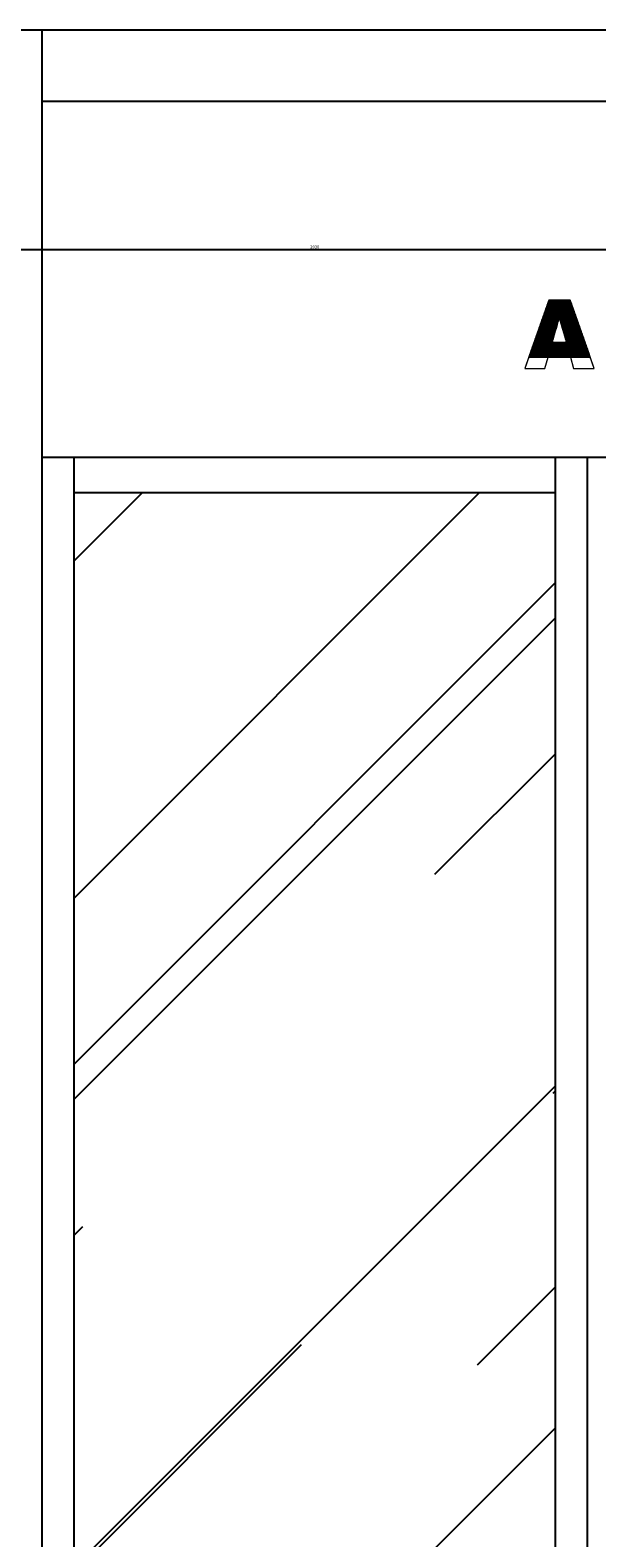
# Model space of a CAD drawing. Units: millimetres. Extents: x -26026 to 65133, y -30857 to 36098.
# Drawn here: x 10112 to 10590, y 3337 to 4609 of the extents above; entities that cross this region are included whole.
import ezdxf

# ---------------------------------------------------------------- set-up
doc = ezdxf.new("R2010")
doc.units = ezdxf.units.MM
doc.layers.add('ABAVA - Шлюзы', color=7, linetype='Continuous')
doc.styles.get("Standard").update_dxf_attribs({"font": 'ARIAL.TTF'})
doc.dimstyles.new('ISO-25', dxfattribs={"dimtxt": 2.5, "dimasz": 2.5, "dimexe": 1.25, "dimexo": 0.625, "dimtad": 1, "dimtxsty": 'Standard', "dimcen": 2.5, "dimadec": 0, "dimazin": 0, "dimtfac": 1, "dimtmove": 0, "dimatfit": 3, "dimfxl": 1, "dimarcsym": 0})

# ---------------------------------------------------------------- blocks, each defined once
blk = doc.blocks.new('*D116')
at = {"layer": 'ABAVA - Шлюзы', "color": 0, "lineweight": -2}
for p, q in [((9337.3, 4608.2), (9337.3, 4422.6)), ((11367.3, 4608.2), (11367.3, 4422.6)), ((9339.8, 4423.8), (11364.8, 4423.8))]:
    blk.add_line(p, q, dxfattribs=at)
at = {"layer": 'ABAVA - Шлюзы', "color": 1, "lineweight": -2}
for p, q in [((61998.1, -29140.8), (61998.1, -28888.2)), ((62028.1, -28888.2), (62558.1, -28888.2)), ((62588.1, -29140.8), (62588.1, -28888.2))]:
    blk.add_line(p, q, dxfattribs=at)
at = {"layer": 'ABAVA - Шлюзы', "color": 0}
for points in [[(9339.8, 4424.2), (9339.8, 4423.4), (9337.3, 4423.8)], [(11364.8, 4424.2), (11364.8, 4423.4), (11367.3, 4423.8)]]:
    blk.add_solid(points, dxfattribs=at)
at = {"layer": 'ABAVA - Шлюзы', "color": 1}
for points in [[(62028.1, -28883.2), (62028.1, -28893.2), (61998.1, -28888.2)], [(62558.1, -28883.2), (62558.1, -28893.2), (62588.1, -28888.2)]]:
    blk.add_solid(points, dxfattribs=at)
at = {"layer": 'ABAVA - Шлюзы', "color": 0, "insert": (10352.3, 4425.7), "char_height": 2.5, "attachment_point": 5}
blk.add_mtext('2030', dxfattribs=at)
at = {"layer": 'ABAVA - Шлюзы', "color": 1, "insert": (62293.1, -28852.7), "char_height": 50, "attachment_point": 5}
blk.add_mtext('590', dxfattribs=at)
blk = doc.blocks.new('*D117')
at = {"layer": 'ABAVA - Шлюзы', "color": 0, "lineweight": -2}
for p, q in [((9337.9, 4608.8), (9554.9, 4608.8)), ((9553.6, 4606.3), (9553.6, 2261.3)), ((9337.9, 2258.8), (9554.9, 2258.8))]:
    blk.add_line(p, q, dxfattribs=at)
at = {"layer": 'ABAVA - Шлюзы', "color": 1, "lineweight": -2}
for p, q in [((61048.1, -29140.8), (61048.1, -28888.2)), ((61918.1, -28888.2), (61078.1, -28888.2)), ((61948.1, -29140.8), (61948.1, -28888.2))]:
    blk.add_line(p, q, dxfattribs=at)
at = {"layer": 'ABAVA - Шлюзы', "color": 0}
for points in [[(9553.2, 4606.3), (9554.1, 4606.3), (9553.6, 4608.8)], [(9553.2, 2261.3), (9554.1, 2261.3), (9553.6, 2258.8)]]:
    blk.add_solid(points, dxfattribs=at)
at = {"layer": 'ABAVA - Шлюзы', "color": 1}
for points in [[(61078.1, -28883.2), (61078.1, -28893.2), (61048.1, -28888.2)], [(61918.1, -28883.2), (61918.1, -28893.2), (61948.1, -28888.2)]]:
    blk.add_solid(points, dxfattribs=at)
at = {"layer": 'ABAVA - Шлюзы', "color": 0, "insert": (9551.7, 3433.8), "char_height": 2.5, "attachment_point": 5, "rotation": 90}
blk.add_mtext('2350', dxfattribs=at)
at = {"layer": 'ABAVA - Шлюзы', "color": 1, "insert": (61364.9, -28852.7), "char_height": 50, "attachment_point": 5}
blk.add_mtext('900', dxfattribs=at)

msp = doc.modelspace()

# ---------------------------------------------------------------- hatches: boundary and pattern name
at = {"layer": 'ABAVA - Шлюзы'}
h = msp.add_hatch(dxfattribs=at)
h.set_pattern_fill('AR-RROOF', color=5, scale=300, angle=45, style=0)
h.set_pattern_definition([(45, (-34697.2, 31439.56), (254.5584, 678.8225), [4500, -600, 1500, -300]), (45, (-34521.13, 31827.76), (-494.2676, 70.0036), [900, -99, 1800, -225]), (45, (-34771.44, 31725.94), (960.9581, 1245.21504), [2400, -420, 1200, -300])])
h.paths.add_polyline_path([(10555.252, 4218.782), (10149.252, 4218.782), (10149.252, 2328.782), (10555.252, 2328.782)])

# ---------------------------------------------------------------- linework, layer by layer
for p, q in [((10122.252, 2258.782), (10122.252, 4608.782)), ((10122.252, 4548.782), (11322.252, 4548.782)), ((10122.252, 4248.782), (11322.252, 4248.782)), ((10149.252, 2298.782), (10149.252, 4248.782)), ((10555.252, 2298.782), (10555.252, 4248.782)), ((10582.252, 2258.782), (10582.252, 4248.782)), ((10149.252, 4218.782), (10555.252, 4218.782))]:
    msp.add_line(p, q, dxfattribs=at)
msp.add_lwpolyline([(9337.252, 2258.782), (11367.252, 2258.782), (11367.252, 4608.782), (9337.252, 4608.782)], close=True, dxfattribs=at)
at = {"layer": 'ABAVA - Шлюзы', "color": 253, "lineweight": 0}
for points, knots in [([(10567.943, 4333.053), (10567.943, 4333.053), (10549.023, 4333.053), (10549.023, 4333.053), (10549.023, 4333.053), (10549.023, 4333.053), (10546.421, 4323.551), (10546.421, 4323.551), (10546.421, 4323.551), (10546.421, 4323.551), (10529.453, 4323.551), (10529.453, 4323.551), (10529.453, 4323.551), (10529.453, 4323.551), (10549.649, 4381.11), (10549.649, 4381.11), (10549.649, 4381.11), (10549.649, 4381.11), (10567.756, 4381.11), (10567.756, 4381.11), (10567.756, 4381.11), (10567.756, 4381.11), (10587.964, 4323.551), (10587.964, 4323.551), (10587.964, 4323.551), (10587.964, 4323.551), (10570.584, 4323.551), (10570.584, 4323.551), (10570.584, 4323.551), (10570.584, 4323.551), (10567.943, 4333.053), (10567.943, 4333.053)], [0, 0, 0, 0, 0.125, 0.125, 0.125, 0.125, 0.25, 0.25, 0.25, 0.25, 0.375, 0.375, 0.375, 0.375, 0.5, 0.5, 0.5, 0.5, 0.625, 0.625, 0.625, 0.625, 0.75, 0.75, 0.75, 0.75, 0.875, 0.875, 0.875, 0.875, 1, 1, 1, 1]), ([(10564.464, 4345.502), (10564.464, 4345.502), (10558.521, 4366.194), (10558.521, 4366.194), (10558.521, 4366.194), (10558.521, 4366.194), (10552.615, 4345.502), (10552.615, 4345.502), (10552.615, 4345.502), (10552.615, 4345.502), (10564.464, 4345.502), (10564.464, 4345.502)], [0, 0, 0, 0, 0.33333333, 0.33333333, 0.33333333, 0.33333333, 0.66666667, 0.66666667, 0.66666667, 0.66666667, 1, 1, 1, 1])]:
    msp.add_open_spline(points, degree=3, knots=knots, dxfattribs=at)
at = {"layer": 'ABAVA - Шлюзы', "color": 41, "lineweight": 0}
for points, knots in [([(10570.851, 4372.295), (10570.851, 4372.295), (10546.556, 4372.295), (10546.556, 4372.295), (10546.556, 4372.295), (10546.556, 4372.295), (10547.302, 4374.422), (10547.302, 4374.422), (10547.302, 4374.422), (10547.302, 4374.422), (10570.104, 4374.422), (10570.104, 4374.422), (10570.104, 4374.422), (10570.104, 4374.422), (10570.851, 4372.295), (10570.851, 4372.295)], [0, 0, 0, 0, 0.25, 0.25, 0.25, 0.25, 0.5, 0.5, 0.5, 0.5, 0.75, 0.75, 0.75, 0.75, 1, 1, 1, 1]), ([(10556.621, 4359.536), (10556.621, 4359.536), (10542.079, 4359.536), (10542.079, 4359.536), (10542.079, 4359.536), (10542.079, 4359.536), (10542.825, 4361.662), (10542.825, 4361.662), (10542.825, 4361.662), (10542.825, 4361.662), (10557.227, 4361.662), (10557.227, 4361.662), (10557.227, 4361.662), (10557.227, 4361.662), (10556.621, 4359.536), (10556.621, 4359.536)], [0, 0, 0, 0, 0.25, 0.25, 0.25, 0.25, 0.5, 0.5, 0.5, 0.5, 0.75, 0.75, 0.75, 0.75, 1, 1, 1, 1]), ([(10556.924, 4360.599), (10556.924, 4360.599), (10542.452, 4360.599), (10542.452, 4360.599), (10542.452, 4360.599), (10542.452, 4360.599), (10543.199, 4362.726), (10543.199, 4362.726), (10543.199, 4362.726), (10543.199, 4362.726), (10557.531, 4362.726), (10557.531, 4362.726), (10557.531, 4362.726), (10557.531, 4362.726), (10556.924, 4360.599), (10556.924, 4360.599)], [0, 0, 0, 0, 0.25, 0.25, 0.25, 0.25, 0.5, 0.5, 0.5, 0.5, 0.75, 0.75, 0.75, 0.75, 1, 1, 1, 1]), ([(10557.227, 4361.662), (10557.227, 4361.662), (10542.825, 4361.662), (10542.825, 4361.662), (10542.825, 4361.662), (10542.825, 4361.662), (10543.571, 4363.789), (10543.571, 4363.789), (10543.571, 4363.789), (10543.571, 4363.789), (10557.835, 4363.789), (10557.835, 4363.789), (10557.835, 4363.789), (10557.835, 4363.789), (10557.227, 4361.662), (10557.227, 4361.662)], [0, 0, 0, 0, 0.25, 0.25, 0.25, 0.25, 0.5, 0.5, 0.5, 0.5, 0.75, 0.75, 0.75, 0.75, 1, 1, 1, 1]), ([(10557.531, 4362.726), (10557.531, 4362.726), (10543.199, 4362.726), (10543.199, 4362.726), (10543.199, 4362.726), (10543.199, 4362.726), (10543.944, 4364.852), (10543.944, 4364.852), (10543.944, 4364.852), (10543.944, 4364.852), (10558.138, 4364.852), (10558.138, 4364.852), (10558.138, 4364.852), (10558.138, 4364.852), (10557.531, 4362.726), (10557.531, 4362.726)], [0, 0, 0, 0, 0.25, 0.25, 0.25, 0.25, 0.5, 0.5, 0.5, 0.5, 0.75, 0.75, 0.75, 0.75, 1, 1, 1, 1]), ([(10557.835, 4363.789), (10557.835, 4363.789), (10543.571, 4363.789), (10543.571, 4363.789), (10543.571, 4363.789), (10543.571, 4363.789), (10544.318, 4365.916), (10544.318, 4365.916), (10544.318, 4365.916), (10544.318, 4365.916), (10558.442, 4365.916), (10558.442, 4365.916), (10558.442, 4365.916), (10558.442, 4365.916), (10557.835, 4363.789), (10557.835, 4363.789)], [0, 0, 0, 0, 0.25, 0.25, 0.25, 0.25, 0.5, 0.5, 0.5, 0.5, 0.75, 0.75, 0.75, 0.75, 1, 1, 1, 1]), ([(10573.464, 4364.852), (10573.464, 4364.852), (10558.906, 4364.852), (10558.906, 4364.852), (10558.906, 4364.852), (10558.906, 4364.852), (10558.521, 4366.194), (10558.521, 4366.194), (10558.521, 4366.194), (10558.521, 4366.194), (10558.138, 4364.852), (10558.138, 4364.852), (10558.138, 4364.852), (10558.138, 4364.852), (10543.944, 4364.852), (10543.944, 4364.852), (10543.944, 4364.852), (10543.944, 4364.852), (10544.691, 4366.979), (10544.691, 4366.979), (10544.691, 4366.979), (10544.691, 4366.979), (10572.717, 4366.979), (10572.717, 4366.979), (10572.717, 4366.979), (10572.717, 4366.979), (10573.464, 4364.852), (10573.464, 4364.852)], [0, 0, 0, 0, 0.14285714, 0.14285714, 0.14285714, 0.14285714, 0.28571429, 0.28571429, 0.28571429, 0.28571429, 0.42857143, 0.42857143, 0.42857143, 0.42857143, 0.57142857, 0.57142857, 0.57142857, 0.57142857, 0.71428571, 0.71428571, 0.71428571, 0.71428571, 0.85714286, 0.85714286, 0.85714286, 0.85714286, 1, 1, 1, 1]), ([(10573.09, 4365.916), (10573.09, 4365.916), (10558.601, 4365.916), (10558.601, 4365.916), (10558.601, 4365.916), (10558.601, 4365.916), (10558.521, 4366.194), (10558.521, 4366.194), (10558.521, 4366.194), (10558.521, 4366.194), (10558.442, 4365.916), (10558.442, 4365.916), (10558.442, 4365.916), (10558.442, 4365.916), (10544.318, 4365.916), (10544.318, 4365.916), (10544.318, 4365.916), (10544.318, 4365.916), (10545.064, 4368.042), (10545.064, 4368.042), (10545.064, 4368.042), (10545.064, 4368.042), (10572.344, 4368.042), (10572.344, 4368.042), (10572.344, 4368.042), (10572.344, 4368.042), (10573.09, 4365.916), (10573.09, 4365.916)], [0, 0, 0, 0, 0.14285714, 0.14285714, 0.14285714, 0.14285714, 0.28571429, 0.28571429, 0.28571429, 0.28571429, 0.42857143, 0.42857143, 0.42857143, 0.42857143, 0.57142857, 0.57142857, 0.57142857, 0.57142857, 0.71428571, 0.71428571, 0.71428571, 0.71428571, 0.85714286, 0.85714286, 0.85714286, 0.85714286, 1, 1, 1, 1]), ([(10572.717, 4366.979), (10572.717, 4366.979), (10544.691, 4366.979), (10544.691, 4366.979), (10544.691, 4366.979), (10544.691, 4366.979), (10545.437, 4369.105), (10545.437, 4369.105), (10545.437, 4369.105), (10545.437, 4369.105), (10571.971, 4369.105), (10571.971, 4369.105), (10571.971, 4369.105), (10571.971, 4369.105), (10572.717, 4366.979), (10572.717, 4366.979)], [0, 0, 0, 0, 0.25, 0.25, 0.25, 0.25, 0.5, 0.5, 0.5, 0.5, 0.75, 0.75, 0.75, 0.75, 1, 1, 1, 1]), ([(10572.344, 4368.042), (10572.344, 4368.042), (10545.064, 4368.042), (10545.064, 4368.042), (10545.064, 4368.042), (10545.064, 4368.042), (10545.81, 4370.168), (10545.81, 4370.168), (10545.81, 4370.168), (10545.81, 4370.168), (10571.598, 4370.168), (10571.598, 4370.168), (10571.598, 4370.168), (10571.598, 4370.168), (10572.344, 4368.042), (10572.344, 4368.042)], [0, 0, 0, 0, 0.25, 0.25, 0.25, 0.25, 0.5, 0.5, 0.5, 0.5, 0.75, 0.75, 0.75, 0.75, 1, 1, 1, 1]), ([(10571.971, 4369.105), (10571.971, 4369.105), (10545.437, 4369.105), (10545.437, 4369.105), (10545.437, 4369.105), (10545.437, 4369.105), (10546.183, 4371.231), (10546.183, 4371.231), (10546.183, 4371.231), (10546.183, 4371.231), (10571.224, 4371.231), (10571.224, 4371.231), (10571.224, 4371.231), (10571.224, 4371.231), (10571.971, 4369.105), (10571.971, 4369.105)], [0, 0, 0, 0, 0.25, 0.25, 0.25, 0.25, 0.5, 0.5, 0.5, 0.5, 0.75, 0.75, 0.75, 0.75, 1, 1, 1, 1]), ([(10571.598, 4370.168), (10571.598, 4370.168), (10545.81, 4370.168), (10545.81, 4370.168), (10545.81, 4370.168), (10545.81, 4370.168), (10546.556, 4372.295), (10546.556, 4372.295), (10546.556, 4372.295), (10546.556, 4372.295), (10570.851, 4372.295), (10570.851, 4372.295), (10570.851, 4372.295), (10570.851, 4372.295), (10571.598, 4370.168), (10571.598, 4370.168)], [0, 0, 0, 0, 0.25, 0.25, 0.25, 0.25, 0.5, 0.5, 0.5, 0.5, 0.75, 0.75, 0.75, 0.75, 1, 1, 1, 1]), ([(10571.224, 4371.231), (10571.224, 4371.231), (10546.183, 4371.231), (10546.183, 4371.231), (10546.183, 4371.231), (10546.183, 4371.231), (10546.929, 4373.358), (10546.929, 4373.358), (10546.929, 4373.358), (10546.929, 4373.358), (10570.478, 4373.358), (10570.478, 4373.358), (10570.478, 4373.358), (10570.478, 4373.358), (10571.224, 4371.231), (10571.224, 4371.231)], [0, 0, 0, 0, 0.25, 0.25, 0.25, 0.25, 0.5, 0.5, 0.5, 0.5, 0.75, 0.75, 0.75, 0.75, 1, 1, 1, 1]), ([(10573.837, 4363.789), (10573.837, 4363.789), (10559.212, 4363.789), (10559.212, 4363.789), (10559.212, 4363.789), (10559.212, 4363.789), (10558.601, 4365.916), (10558.601, 4365.916), (10558.601, 4365.916), (10558.601, 4365.916), (10573.09, 4365.916), (10573.09, 4365.916), (10573.09, 4365.916), (10573.09, 4365.916), (10573.837, 4363.789), (10573.837, 4363.789)], [0, 0, 0, 0, 0.25, 0.25, 0.25, 0.25, 0.5, 0.5, 0.5, 0.5, 0.75, 0.75, 0.75, 0.75, 1, 1, 1, 1]), ([(10574.21, 4362.726), (10574.21, 4362.726), (10559.517, 4362.726), (10559.517, 4362.726), (10559.517, 4362.726), (10559.517, 4362.726), (10558.906, 4364.852), (10558.906, 4364.852), (10558.906, 4364.852), (10558.906, 4364.852), (10573.464, 4364.852), (10573.464, 4364.852), (10573.464, 4364.852), (10573.464, 4364.852), (10574.21, 4362.726), (10574.21, 4362.726)], [0, 0, 0, 0, 0.25, 0.25, 0.25, 0.25, 0.5, 0.5, 0.5, 0.5, 0.75, 0.75, 0.75, 0.75, 1, 1, 1, 1]), ([(10574.584, 4361.662), (10574.584, 4361.662), (10559.823, 4361.662), (10559.823, 4361.662), (10559.823, 4361.662), (10559.823, 4361.662), (10559.212, 4363.789), (10559.212, 4363.789), (10559.212, 4363.789), (10559.212, 4363.789), (10573.837, 4363.789), (10573.837, 4363.789), (10573.837, 4363.789), (10573.837, 4363.789), (10574.584, 4361.662), (10574.584, 4361.662)], [0, 0, 0, 0, 0.25, 0.25, 0.25, 0.25, 0.5, 0.5, 0.5, 0.5, 0.75, 0.75, 0.75, 0.75, 1, 1, 1, 1]), ([(10574.957, 4360.599), (10574.957, 4360.599), (10560.128, 4360.599), (10560.128, 4360.599), (10560.128, 4360.599), (10560.128, 4360.599), (10559.517, 4362.726), (10559.517, 4362.726), (10559.517, 4362.726), (10559.517, 4362.726), (10574.21, 4362.726), (10574.21, 4362.726), (10574.21, 4362.726), (10574.21, 4362.726), (10574.957, 4360.599), (10574.957, 4360.599)], [0, 0, 0, 0, 0.25, 0.25, 0.25, 0.25, 0.5, 0.5, 0.5, 0.5, 0.75, 0.75, 0.75, 0.75, 1, 1, 1, 1]), ([(10575.33, 4359.536), (10575.33, 4359.536), (10560.433, 4359.536), (10560.433, 4359.536), (10560.433, 4359.536), (10560.433, 4359.536), (10559.823, 4361.662), (10559.823, 4361.662), (10559.823, 4361.662), (10559.823, 4361.662), (10574.584, 4361.662), (10574.584, 4361.662), (10574.584, 4361.662), (10574.584, 4361.662), (10575.33, 4359.536), (10575.33, 4359.536)], [0, 0, 0, 0, 0.25, 0.25, 0.25, 0.25, 0.5, 0.5, 0.5, 0.5, 0.75, 0.75, 0.75, 0.75, 1, 1, 1, 1]), ([(10553.282, 4347.839), (10553.282, 4347.839), (10537.975, 4347.839), (10537.975, 4347.839), (10537.975, 4347.839), (10537.975, 4347.839), (10538.721, 4349.965), (10538.721, 4349.965), (10538.721, 4349.965), (10538.721, 4349.965), (10553.889, 4349.965), (10553.889, 4349.965), (10553.889, 4349.965), (10553.889, 4349.965), (10553.282, 4347.839), (10553.282, 4347.839)], [0, 0, 0, 0, 0.25, 0.25, 0.25, 0.25, 0.5, 0.5, 0.5, 0.5, 0.75, 0.75, 0.75, 0.75, 1, 1, 1, 1]), ([(10553.585, 4348.902), (10553.585, 4348.902), (10538.348, 4348.902), (10538.348, 4348.902), (10538.348, 4348.902), (10538.348, 4348.902), (10539.094, 4351.029), (10539.094, 4351.029), (10539.094, 4351.029), (10539.094, 4351.029), (10554.193, 4351.029), (10554.193, 4351.029), (10554.193, 4351.029), (10554.193, 4351.029), (10553.585, 4348.902), (10553.585, 4348.902)], [0, 0, 0, 0, 0.25, 0.25, 0.25, 0.25, 0.5, 0.5, 0.5, 0.5, 0.75, 0.75, 0.75, 0.75, 1, 1, 1, 1]), ([(10553.889, 4349.965), (10553.889, 4349.965), (10538.721, 4349.965), (10538.721, 4349.965), (10538.721, 4349.965), (10538.721, 4349.965), (10539.467, 4352.092), (10539.467, 4352.092), (10539.467, 4352.092), (10539.467, 4352.092), (10554.496, 4352.092), (10554.496, 4352.092), (10554.496, 4352.092), (10554.496, 4352.092), (10553.889, 4349.965), (10553.889, 4349.965)], [0, 0, 0, 0, 0.25, 0.25, 0.25, 0.25, 0.5, 0.5, 0.5, 0.5, 0.75, 0.75, 0.75, 0.75, 1, 1, 1, 1]), ([(10554.193, 4351.029), (10554.193, 4351.029), (10539.094, 4351.029), (10539.094, 4351.029), (10539.094, 4351.029), (10539.094, 4351.029), (10539.84, 4353.155), (10539.84, 4353.155), (10539.84, 4353.155), (10539.84, 4353.155), (10554.799, 4353.155), (10554.799, 4353.155), (10554.799, 4353.155), (10554.799, 4353.155), (10554.193, 4351.029), (10554.193, 4351.029)], [0, 0, 0, 0, 0.25, 0.25, 0.25, 0.25, 0.5, 0.5, 0.5, 0.5, 0.75, 0.75, 0.75, 0.75, 1, 1, 1, 1]), ([(10554.496, 4352.092), (10554.496, 4352.092), (10539.467, 4352.092), (10539.467, 4352.092), (10539.467, 4352.092), (10539.467, 4352.092), (10540.214, 4354.219), (10540.214, 4354.219), (10540.214, 4354.219), (10540.214, 4354.219), (10555.103, 4354.219), (10555.103, 4354.219), (10555.103, 4354.219), (10555.103, 4354.219), (10554.496, 4352.092), (10554.496, 4352.092)], [0, 0, 0, 0, 0.25, 0.25, 0.25, 0.25, 0.5, 0.5, 0.5, 0.5, 0.75, 0.75, 0.75, 0.75, 1, 1, 1, 1]), ([(10554.799, 4353.155), (10554.799, 4353.155), (10539.84, 4353.155), (10539.84, 4353.155), (10539.84, 4353.155), (10539.84, 4353.155), (10540.587, 4355.282), (10540.587, 4355.282), (10540.587, 4355.282), (10540.587, 4355.282), (10555.406, 4355.282), (10555.406, 4355.282), (10555.406, 4355.282), (10555.406, 4355.282), (10554.799, 4353.155), (10554.799, 4353.155)], [0, 0, 0, 0, 0.25, 0.25, 0.25, 0.25, 0.5, 0.5, 0.5, 0.5, 0.75, 0.75, 0.75, 0.75, 1, 1, 1, 1]), ([(10555.103, 4354.219), (10555.103, 4354.219), (10540.214, 4354.219), (10540.214, 4354.219), (10540.214, 4354.219), (10540.214, 4354.219), (10540.96, 4356.345), (10540.96, 4356.345), (10540.96, 4356.345), (10540.96, 4356.345), (10555.71, 4356.345), (10555.71, 4356.345), (10555.71, 4356.345), (10555.71, 4356.345), (10555.103, 4354.219), (10555.103, 4354.219)], [0, 0, 0, 0, 0.25, 0.25, 0.25, 0.25, 0.5, 0.5, 0.5, 0.5, 0.75, 0.75, 0.75, 0.75, 1, 1, 1, 1]), ([(10555.406, 4355.282), (10555.406, 4355.282), (10540.587, 4355.282), (10540.587, 4355.282), (10540.587, 4355.282), (10540.587, 4355.282), (10541.333, 4357.409), (10541.333, 4357.409), (10541.333, 4357.409), (10541.333, 4357.409), (10556.014, 4357.409), (10556.014, 4357.409), (10556.014, 4357.409), (10556.014, 4357.409), (10555.406, 4355.282), (10555.406, 4355.282)], [0, 0, 0, 0, 0.25, 0.25, 0.25, 0.25, 0.5, 0.5, 0.5, 0.5, 0.75, 0.75, 0.75, 0.75, 1, 1, 1, 1]), ([(10555.71, 4356.345), (10555.71, 4356.345), (10540.96, 4356.345), (10540.96, 4356.345), (10540.96, 4356.345), (10540.96, 4356.345), (10541.706, 4358.472), (10541.706, 4358.472), (10541.706, 4358.472), (10541.706, 4358.472), (10556.317, 4358.472), (10556.317, 4358.472), (10556.317, 4358.472), (10556.317, 4358.472), (10555.71, 4356.345), (10555.71, 4356.345)], [0, 0, 0, 0, 0.25, 0.25, 0.25, 0.25, 0.5, 0.5, 0.5, 0.5, 0.75, 0.75, 0.75, 0.75, 1, 1, 1, 1]), ([(10556.014, 4357.409), (10556.014, 4357.409), (10541.333, 4357.409), (10541.333, 4357.409), (10541.333, 4357.409), (10541.333, 4357.409), (10542.079, 4359.536), (10542.079, 4359.536), (10542.079, 4359.536), (10542.079, 4359.536), (10556.621, 4359.536), (10556.621, 4359.536), (10556.621, 4359.536), (10556.621, 4359.536), (10556.014, 4357.409), (10556.014, 4357.409)], [0, 0, 0, 0, 0.25, 0.25, 0.25, 0.25, 0.5, 0.5, 0.5, 0.5, 0.75, 0.75, 0.75, 0.75, 1, 1, 1, 1]), ([(10556.317, 4358.472), (10556.317, 4358.472), (10541.706, 4358.472), (10541.706, 4358.472), (10541.706, 4358.472), (10541.706, 4358.472), (10542.452, 4360.599), (10542.452, 4360.599), (10542.452, 4360.599), (10542.452, 4360.599), (10556.924, 4360.599), (10556.924, 4360.599), (10556.924, 4360.599), (10556.924, 4360.599), (10556.317, 4358.472), (10556.317, 4358.472)], [0, 0, 0, 0, 0.25, 0.25, 0.25, 0.25, 0.5, 0.5, 0.5, 0.5, 0.75, 0.75, 0.75, 0.75, 1, 1, 1, 1]), ([(10575.704, 4358.472), (10575.704, 4358.472), (10560.739, 4358.472), (10560.739, 4358.472), (10560.739, 4358.472), (10560.739, 4358.472), (10560.128, 4360.599), (10560.128, 4360.599), (10560.128, 4360.599), (10560.128, 4360.599), (10574.957, 4360.599), (10574.957, 4360.599), (10574.957, 4360.599), (10574.957, 4360.599), (10575.704, 4358.472), (10575.704, 4358.472)], [0, 0, 0, 0, 0.25, 0.25, 0.25, 0.25, 0.5, 0.5, 0.5, 0.5, 0.75, 0.75, 0.75, 0.75, 1, 1, 1, 1]), ([(10576.077, 4357.409), (10576.077, 4357.409), (10561.044, 4357.409), (10561.044, 4357.409), (10561.044, 4357.409), (10561.044, 4357.409), (10560.433, 4359.536), (10560.433, 4359.536), (10560.433, 4359.536), (10560.433, 4359.536), (10575.33, 4359.536), (10575.33, 4359.536), (10575.33, 4359.536), (10575.33, 4359.536), (10576.077, 4357.409), (10576.077, 4357.409)], [0, 0, 0, 0, 0.25, 0.25, 0.25, 0.25, 0.5, 0.5, 0.5, 0.5, 0.75, 0.75, 0.75, 0.75, 1, 1, 1, 1]), ([(10576.451, 4356.345), (10576.451, 4356.345), (10561.35, 4356.345), (10561.35, 4356.345), (10561.35, 4356.345), (10561.35, 4356.345), (10560.739, 4358.472), (10560.739, 4358.472), (10560.739, 4358.472), (10560.739, 4358.472), (10575.704, 4358.472), (10575.704, 4358.472), (10575.704, 4358.472), (10575.704, 4358.472), (10576.451, 4356.345), (10576.451, 4356.345)], [0, 0, 0, 0, 0.25, 0.25, 0.25, 0.25, 0.5, 0.5, 0.5, 0.5, 0.75, 0.75, 0.75, 0.75, 1, 1, 1, 1]), ([(10576.824, 4355.282), (10576.824, 4355.282), (10561.655, 4355.282), (10561.655, 4355.282), (10561.655, 4355.282), (10561.655, 4355.282), (10561.044, 4357.409), (10561.044, 4357.409), (10561.044, 4357.409), (10561.044, 4357.409), (10576.077, 4357.409), (10576.077, 4357.409), (10576.077, 4357.409), (10576.077, 4357.409), (10576.824, 4355.282), (10576.824, 4355.282)], [0, 0, 0, 0, 0.25, 0.25, 0.25, 0.25, 0.5, 0.5, 0.5, 0.5, 0.75, 0.75, 0.75, 0.75, 1, 1, 1, 1]), ([(10577.197, 4354.219), (10577.197, 4354.219), (10561.96, 4354.219), (10561.96, 4354.219), (10561.96, 4354.219), (10561.96, 4354.219), (10561.35, 4356.345), (10561.35, 4356.345), (10561.35, 4356.345), (10561.35, 4356.345), (10576.451, 4356.345), (10576.451, 4356.345), (10576.451, 4356.345), (10576.451, 4356.345), (10577.197, 4354.219), (10577.197, 4354.219)], [0, 0, 0, 0, 0.25, 0.25, 0.25, 0.25, 0.5, 0.5, 0.5, 0.5, 0.75, 0.75, 0.75, 0.75, 1, 1, 1, 1]), ([(10577.571, 4353.155), (10577.571, 4353.155), (10562.266, 4353.155), (10562.266, 4353.155), (10562.266, 4353.155), (10562.266, 4353.155), (10561.655, 4355.282), (10561.655, 4355.282), (10561.655, 4355.282), (10561.655, 4355.282), (10576.824, 4355.282), (10576.824, 4355.282), (10576.824, 4355.282), (10576.824, 4355.282), (10577.571, 4353.155), (10577.571, 4353.155)], [0, 0, 0, 0, 0.25, 0.25, 0.25, 0.25, 0.5, 0.5, 0.5, 0.5, 0.75, 0.75, 0.75, 0.75, 1, 1, 1, 1]), ([(10577.944, 4352.092), (10577.944, 4352.092), (10562.571, 4352.092), (10562.571, 4352.092), (10562.571, 4352.092), (10562.571, 4352.092), (10561.96, 4354.219), (10561.96, 4354.219), (10561.96, 4354.219), (10561.96, 4354.219), (10577.197, 4354.219), (10577.197, 4354.219), (10577.197, 4354.219), (10577.197, 4354.219), (10577.944, 4352.092), (10577.944, 4352.092)], [0, 0, 0, 0, 0.25, 0.25, 0.25, 0.25, 0.5, 0.5, 0.5, 0.5, 0.75, 0.75, 0.75, 0.75, 1, 1, 1, 1]), ([(10578.317, 4351.029), (10578.317, 4351.029), (10562.877, 4351.029), (10562.877, 4351.029), (10562.877, 4351.029), (10562.877, 4351.029), (10562.266, 4353.155), (10562.266, 4353.155), (10562.266, 4353.155), (10562.266, 4353.155), (10577.571, 4353.155), (10577.571, 4353.155), (10577.571, 4353.155), (10577.571, 4353.155), (10578.317, 4351.029), (10578.317, 4351.029)], [0, 0, 0, 0, 0.25, 0.25, 0.25, 0.25, 0.5, 0.5, 0.5, 0.5, 0.75, 0.75, 0.75, 0.75, 1, 1, 1, 1]), ([(10578.69, 4349.965), (10578.69, 4349.965), (10563.182, 4349.965), (10563.182, 4349.965), (10563.182, 4349.965), (10563.182, 4349.965), (10562.571, 4352.092), (10562.571, 4352.092), (10562.571, 4352.092), (10562.571, 4352.092), (10577.944, 4352.092), (10577.944, 4352.092), (10577.944, 4352.092), (10577.944, 4352.092), (10578.69, 4349.965), (10578.69, 4349.965)], [0, 0, 0, 0, 0.25, 0.25, 0.25, 0.25, 0.5, 0.5, 0.5, 0.5, 0.75, 0.75, 0.75, 0.75, 1, 1, 1, 1]), ([(10579.064, 4348.902), (10579.064, 4348.902), (10563.487, 4348.902), (10563.487, 4348.902), (10563.487, 4348.902), (10563.487, 4348.902), (10562.877, 4351.029), (10562.877, 4351.029), (10562.877, 4351.029), (10562.877, 4351.029), (10578.317, 4351.029), (10578.317, 4351.029), (10578.317, 4351.029), (10578.317, 4351.029), (10579.064, 4348.902), (10579.064, 4348.902)], [0, 0, 0, 0, 0.25, 0.25, 0.25, 0.25, 0.5, 0.5, 0.5, 0.5, 0.75, 0.75, 0.75, 0.75, 1, 1, 1, 1]), ([(10579.437, 4347.839), (10579.437, 4347.839), (10563.793, 4347.839), (10563.793, 4347.839), (10563.793, 4347.839), (10563.793, 4347.839), (10563.182, 4349.965), (10563.182, 4349.965), (10563.182, 4349.965), (10563.182, 4349.965), (10578.69, 4349.965), (10578.69, 4349.965), (10578.69, 4349.965), (10578.69, 4349.965), (10579.437, 4347.839), (10579.437, 4347.839)], [0, 0, 0, 0, 0.25, 0.25, 0.25, 0.25, 0.5, 0.5, 0.5, 0.5, 0.75, 0.75, 0.75, 0.75, 1, 1, 1, 1])]:
    msp.add_open_spline(points, degree=3, knots=knots, dxfattribs=at)
at = {"layer": 'ABAVA - Шлюзы', "color": 51, "lineweight": 0}
msp.add_open_spline([(10570.478, 4373.358), (10570.478, 4373.358), (10546.929, 4373.358), (10546.929, 4373.358), (10546.929, 4373.358), (10546.929, 4373.358), (10547.675, 4375.485), (10547.675, 4375.485), (10547.675, 4375.485), (10547.675, 4375.485), (10569.731, 4375.485), (10569.731, 4375.485), (10569.731, 4375.485), (10569.731, 4375.485), (10570.478, 4373.358), (10570.478, 4373.358)], degree=3, knots=[0, 0, 0, 0, 0.25, 0.25, 0.25, 0.25, 0.5, 0.5, 0.5, 0.5, 0.75, 0.75, 0.75, 0.75, 1, 1, 1, 1], dxfattribs=at)
at = {"layer": 'ABAVA - Шлюзы', "color": 254, "lineweight": 0}
for points in [[(10570.104, 4374.422), (10570.104, 4374.422), (10547.302, 4374.422), (10547.302, 4374.422), (10547.302, 4374.422), (10547.302, 4374.422), (10548.048, 4376.548), (10548.048, 4376.548), (10548.048, 4376.548), (10548.048, 4376.548), (10569.358, 4376.548), (10569.358, 4376.548), (10569.358, 4376.548), (10569.358, 4376.548), (10570.104, 4374.422), (10570.104, 4374.422)], [(10569.731, 4375.485), (10569.731, 4375.485), (10547.675, 4375.485), (10547.675, 4375.485), (10547.675, 4375.485), (10547.675, 4375.485), (10548.422, 4377.612), (10548.422, 4377.612), (10548.422, 4377.612), (10548.422, 4377.612), (10568.984, 4377.612), (10568.984, 4377.612), (10568.984, 4377.612), (10568.984, 4377.612), (10569.731, 4375.485), (10569.731, 4375.485)], [(10569.358, 4376.548), (10569.358, 4376.548), (10548.048, 4376.548), (10548.048, 4376.548), (10548.048, 4376.548), (10548.048, 4376.548), (10548.795, 4378.675), (10548.795, 4378.675), (10548.795, 4378.675), (10548.795, 4378.675), (10568.611, 4378.675), (10568.611, 4378.675), (10568.611, 4378.675), (10568.611, 4378.675), (10569.358, 4376.548), (10569.358, 4376.548)]]:
    msp.add_open_spline(points, degree=3, knots=[0, 0, 0, 0, 0.25, 0.25, 0.25, 0.25, 0.5, 0.5, 0.5, 0.5, 0.75, 0.75, 0.75, 0.75, 1, 1, 1, 1], dxfattribs=at)
at = {"layer": 'ABAVA - Шлюзы', "color": 7, "lineweight": 0}
for points in [[(10568.984, 4377.612), (10568.984, 4377.612), (10548.422, 4377.612), (10548.422, 4377.612), (10548.422, 4377.612), (10548.422, 4377.612), (10549.168, 4379.738), (10549.168, 4379.738), (10549.168, 4379.738), (10549.168, 4379.738), (10568.238, 4379.738), (10568.238, 4379.738), (10568.238, 4379.738), (10568.238, 4379.738), (10568.984, 4377.612), (10568.984, 4377.612)], [(10568.611, 4378.675), (10568.611, 4378.675), (10548.795, 4378.675), (10548.795, 4378.675), (10548.795, 4378.675), (10548.795, 4378.675), (10549.541, 4380.802), (10549.541, 4380.802), (10549.541, 4380.802), (10549.541, 4380.802), (10567.864, 4380.802), (10567.864, 4380.802), (10567.864, 4380.802), (10567.864, 4380.802), (10568.611, 4378.675), (10568.611, 4378.675)], [(10568.238, 4379.738), (10568.238, 4379.738), (10549.168, 4379.738), (10549.168, 4379.738), (10549.168, 4379.738), (10549.168, 4379.738), (10549.649, 4381.11), (10549.649, 4381.11), (10549.649, 4381.11), (10549.649, 4381.11), (10567.756, 4381.11), (10567.756, 4381.11), (10567.756, 4381.11), (10567.756, 4381.11), (10568.238, 4379.738), (10568.238, 4379.738)], [(10567.864, 4380.802), (10567.864, 4380.802), (10549.541, 4380.802), (10549.541, 4380.802), (10549.541, 4380.802), (10549.541, 4380.802), (10549.649, 4381.11), (10549.649, 4381.11), (10549.649, 4381.11), (10549.649, 4381.11), (10567.756, 4381.11), (10567.756, 4381.11), (10567.756, 4381.11), (10567.756, 4381.11), (10567.864, 4380.802), (10567.864, 4380.802)]]:
    msp.add_open_spline(points, degree=3, knots=[0, 0, 0, 0, 0.25, 0.25, 0.25, 0.25, 0.5, 0.5, 0.5, 0.5, 0.75, 0.75, 0.75, 0.75, 1, 1, 1, 1], dxfattribs=at)
at = {"layer": 'ABAVA - Шлюзы', "color": 53, "lineweight": 0}
for points, knots in [([(10552.978, 4346.775), (10552.978, 4346.775), (10537.602, 4346.775), (10537.602, 4346.775), (10537.602, 4346.775), (10537.602, 4346.775), (10538.348, 4348.902), (10538.348, 4348.902), (10538.348, 4348.902), (10538.348, 4348.902), (10553.585, 4348.902), (10553.585, 4348.902), (10553.585, 4348.902), (10553.585, 4348.902), (10552.978, 4346.775), (10552.978, 4346.775)], [0, 0, 0, 0, 0.25, 0.25, 0.25, 0.25, 0.5, 0.5, 0.5, 0.5, 0.75, 0.75, 0.75, 0.75, 1, 1, 1, 1]), ([(10579.81, 4346.775), (10579.81, 4346.775), (10564.098, 4346.775), (10564.098, 4346.775), (10564.098, 4346.775), (10564.098, 4346.775), (10563.487, 4348.902), (10563.487, 4348.902), (10563.487, 4348.902), (10563.487, 4348.902), (10579.064, 4348.902), (10579.064, 4348.902), (10579.064, 4348.902), (10579.064, 4348.902), (10579.81, 4346.775), (10579.81, 4346.775)], [0, 0, 0, 0, 0.25, 0.25, 0.25, 0.25, 0.5, 0.5, 0.5, 0.5, 0.75, 0.75, 0.75, 0.75, 1, 1, 1, 1]), ([(10580.93, 4343.585), (10580.93, 4343.585), (10536.482, 4343.585), (10536.482, 4343.585), (10536.482, 4343.585), (10536.482, 4343.585), (10537.229, 4345.712), (10537.229, 4345.712), (10537.229, 4345.712), (10537.229, 4345.712), (10552.675, 4345.712), (10552.675, 4345.712), (10552.675, 4345.712), (10552.675, 4345.712), (10552.615, 4345.502), (10552.615, 4345.502), (10552.615, 4345.502), (10552.615, 4345.502), (10564.464, 4345.502), (10564.464, 4345.502), (10564.464, 4345.502), (10564.464, 4345.502), (10564.404, 4345.712), (10564.404, 4345.712), (10564.404, 4345.712), (10564.404, 4345.712), (10580.184, 4345.712), (10580.184, 4345.712), (10580.184, 4345.712), (10580.184, 4345.712), (10580.93, 4343.585), (10580.93, 4343.585)], [0, 0, 0, 0, 0.125, 0.125, 0.125, 0.125, 0.25, 0.25, 0.25, 0.25, 0.375, 0.375, 0.375, 0.375, 0.5, 0.5, 0.5, 0.5, 0.625, 0.625, 0.625, 0.625, 0.75, 0.75, 0.75, 0.75, 0.875, 0.875, 0.875, 0.875, 1, 1, 1, 1]), ([(10580.557, 4344.648), (10580.557, 4344.648), (10536.855, 4344.648), (10536.855, 4344.648), (10536.855, 4344.648), (10536.855, 4344.648), (10537.602, 4346.775), (10537.602, 4346.775), (10537.602, 4346.775), (10537.602, 4346.775), (10552.978, 4346.775), (10552.978, 4346.775), (10552.978, 4346.775), (10552.978, 4346.775), (10552.615, 4345.502), (10552.615, 4345.502), (10552.615, 4345.502), (10552.615, 4345.502), (10564.464, 4345.502), (10564.464, 4345.502), (10564.464, 4345.502), (10564.464, 4345.502), (10564.098, 4346.775), (10564.098, 4346.775), (10564.098, 4346.775), (10564.098, 4346.775), (10579.81, 4346.775), (10579.81, 4346.775), (10579.81, 4346.775), (10579.81, 4346.775), (10580.557, 4344.648), (10580.557, 4344.648)], [0, 0, 0, 0, 0.125, 0.125, 0.125, 0.125, 0.25, 0.25, 0.25, 0.25, 0.375, 0.375, 0.375, 0.375, 0.5, 0.5, 0.5, 0.5, 0.625, 0.625, 0.625, 0.625, 0.75, 0.75, 0.75, 0.75, 0.875, 0.875, 0.875, 0.875, 1, 1, 1, 1]), ([(10552.675, 4345.712), (10552.675, 4345.712), (10537.229, 4345.712), (10537.229, 4345.712), (10537.229, 4345.712), (10537.229, 4345.712), (10537.975, 4347.839), (10537.975, 4347.839), (10537.975, 4347.839), (10537.975, 4347.839), (10553.282, 4347.839), (10553.282, 4347.839), (10553.282, 4347.839), (10553.282, 4347.839), (10552.675, 4345.712), (10552.675, 4345.712)], [0, 0, 0, 0, 0.25, 0.25, 0.25, 0.25, 0.5, 0.5, 0.5, 0.5, 0.75, 0.75, 0.75, 0.75, 1, 1, 1, 1]), ([(10580.184, 4345.712), (10580.184, 4345.712), (10564.404, 4345.712), (10564.404, 4345.712), (10564.404, 4345.712), (10564.404, 4345.712), (10563.793, 4347.839), (10563.793, 4347.839), (10563.793, 4347.839), (10563.793, 4347.839), (10579.437, 4347.839), (10579.437, 4347.839), (10579.437, 4347.839), (10579.437, 4347.839), (10580.184, 4345.712), (10580.184, 4345.712)], [0, 0, 0, 0, 0.25, 0.25, 0.25, 0.25, 0.5, 0.5, 0.5, 0.5, 0.75, 0.75, 0.75, 0.75, 1, 1, 1, 1])]:
    msp.add_open_spline(points, degree=3, knots=knots, dxfattribs=at)
at = {"layer": 'ABAVA - Шлюзы', "color": 40, "lineweight": 0}
for points, knots in [([(10584.29, 4334.015), (10584.29, 4334.015), (10533.125, 4334.015), (10533.125, 4334.015), (10533.125, 4334.015), (10533.125, 4334.015), (10533.871, 4336.142), (10533.871, 4336.142), (10533.871, 4336.142), (10533.871, 4336.142), (10583.544, 4336.142), (10583.544, 4336.142), (10583.544, 4336.142), (10583.544, 4336.142), (10584.29, 4334.015), (10584.29, 4334.015)], [0, 0, 0, 0, 0.25, 0.25, 0.25, 0.25, 0.5, 0.5, 0.5, 0.5, 0.75, 0.75, 0.75, 0.75, 1, 1, 1, 1]), ([(10583.917, 4335.078), (10583.917, 4335.078), (10533.498, 4335.078), (10533.498, 4335.078), (10533.498, 4335.078), (10533.498, 4335.078), (10534.244, 4337.205), (10534.244, 4337.205), (10534.244, 4337.205), (10534.244, 4337.205), (10583.17, 4337.205), (10583.17, 4337.205), (10583.17, 4337.205), (10583.17, 4337.205), (10583.917, 4335.078), (10583.917, 4335.078)], [0, 0, 0, 0, 0.25, 0.25, 0.25, 0.25, 0.5, 0.5, 0.5, 0.5, 0.75, 0.75, 0.75, 0.75, 1, 1, 1, 1]), ([(10583.544, 4336.142), (10583.544, 4336.142), (10533.871, 4336.142), (10533.871, 4336.142), (10533.871, 4336.142), (10533.871, 4336.142), (10534.617, 4338.268), (10534.617, 4338.268), (10534.617, 4338.268), (10534.617, 4338.268), (10582.797, 4338.268), (10582.797, 4338.268), (10582.797, 4338.268), (10582.797, 4338.268), (10583.544, 4336.142), (10583.544, 4336.142)], [0, 0, 0, 0, 0.25, 0.25, 0.25, 0.25, 0.5, 0.5, 0.5, 0.5, 0.75, 0.75, 0.75, 0.75, 1, 1, 1, 1]), ([(10583.17, 4337.205), (10583.17, 4337.205), (10534.244, 4337.205), (10534.244, 4337.205), (10534.244, 4337.205), (10534.244, 4337.205), (10534.99, 4339.332), (10534.99, 4339.332), (10534.99, 4339.332), (10534.99, 4339.332), (10582.424, 4339.332), (10582.424, 4339.332), (10582.424, 4339.332), (10582.424, 4339.332), (10583.17, 4337.205), (10583.17, 4337.205)], [0, 0, 0, 0, 0.25, 0.25, 0.25, 0.25, 0.5, 0.5, 0.5, 0.5, 0.75, 0.75, 0.75, 0.75, 1, 1, 1, 1]), ([(10582.797, 4338.268), (10582.797, 4338.268), (10534.617, 4338.268), (10534.617, 4338.268), (10534.617, 4338.268), (10534.617, 4338.268), (10535.363, 4340.395), (10535.363, 4340.395), (10535.363, 4340.395), (10535.363, 4340.395), (10582.05, 4340.395), (10582.05, 4340.395), (10582.05, 4340.395), (10582.05, 4340.395), (10582.797, 4338.268), (10582.797, 4338.268)], [0, 0, 0, 0, 0.25, 0.25, 0.25, 0.25, 0.5, 0.5, 0.5, 0.5, 0.75, 0.75, 0.75, 0.75, 1, 1, 1, 1]), ([(10582.424, 4339.332), (10582.424, 4339.332), (10534.99, 4339.332), (10534.99, 4339.332), (10534.99, 4339.332), (10534.99, 4339.332), (10535.736, 4341.458), (10535.736, 4341.458), (10535.736, 4341.458), (10535.736, 4341.458), (10581.677, 4341.458), (10581.677, 4341.458), (10581.677, 4341.458), (10581.677, 4341.458), (10582.424, 4339.332), (10582.424, 4339.332)], [0, 0, 0, 0, 0.25, 0.25, 0.25, 0.25, 0.5, 0.5, 0.5, 0.5, 0.75, 0.75, 0.75, 0.75, 1, 1, 1, 1]), ([(10582.05, 4340.395), (10582.05, 4340.395), (10535.363, 4340.395), (10535.363, 4340.395), (10535.363, 4340.395), (10535.363, 4340.395), (10536.109, 4342.522), (10536.109, 4342.522), (10536.109, 4342.522), (10536.109, 4342.522), (10581.304, 4342.522), (10581.304, 4342.522), (10581.304, 4342.522), (10581.304, 4342.522), (10582.05, 4340.395), (10582.05, 4340.395)], [0, 0, 0, 0, 0.25, 0.25, 0.25, 0.25, 0.5, 0.5, 0.5, 0.5, 0.75, 0.75, 0.75, 0.75, 1, 1, 1, 1]), ([(10581.677, 4341.458), (10581.677, 4341.458), (10535.736, 4341.458), (10535.736, 4341.458), (10535.736, 4341.458), (10535.736, 4341.458), (10536.482, 4343.585), (10536.482, 4343.585), (10536.482, 4343.585), (10536.482, 4343.585), (10580.93, 4343.585), (10580.93, 4343.585), (10580.93, 4343.585), (10580.93, 4343.585), (10581.677, 4341.458), (10581.677, 4341.458)], [0, 0, 0, 0, 0.25, 0.25, 0.25, 0.25, 0.5, 0.5, 0.5, 0.5, 0.75, 0.75, 0.75, 0.75, 1, 1, 1, 1]), ([(10581.304, 4342.522), (10581.304, 4342.522), (10536.109, 4342.522), (10536.109, 4342.522), (10536.109, 4342.522), (10536.109, 4342.522), (10536.855, 4344.648), (10536.855, 4344.648), (10536.855, 4344.648), (10536.855, 4344.648), (10580.557, 4344.648), (10580.557, 4344.648), (10580.557, 4344.648), (10580.557, 4344.648), (10581.304, 4342.522), (10581.304, 4342.522)], [0, 0, 0, 0, 0.25, 0.25, 0.25, 0.25, 0.5, 0.5, 0.5, 0.5, 0.75, 0.75, 0.75, 0.75, 1, 1, 1, 1]), ([(10533.125, 4334.015), (10533.125, 4334.015), (10584.29, 4334.015), (10584.29, 4334.015), (10584.29, 4334.015), (10584.29, 4334.015), (10587.964, 4323.551), (10587.964, 4323.551), (10587.964, 4323.551), (10587.964, 4323.551), (10570.584, 4323.551), (10570.584, 4323.551), (10570.584, 4323.551), (10570.584, 4323.551), (10567.943, 4333.053), (10567.943, 4333.053), (10567.943, 4333.053), (10567.943, 4333.053), (10549.023, 4333.053), (10549.023, 4333.053), (10549.023, 4333.053), (10549.023, 4333.053), (10546.421, 4323.551), (10546.421, 4323.551), (10546.421, 4323.551), (10546.421, 4323.551), (10529.453, 4323.551), (10529.453, 4323.551), (10529.453, 4323.551), (10529.453, 4323.551), (10533.125, 4334.015), (10533.125, 4334.015)], [0, 0, 0, 0, 0.125, 0.125, 0.125, 0.125, 0.25, 0.25, 0.25, 0.25, 0.375, 0.375, 0.375, 0.375, 0.5, 0.5, 0.5, 0.5, 0.625, 0.625, 0.625, 0.625, 0.75, 0.75, 0.75, 0.75, 0.875, 0.875, 0.875, 0.875, 1, 1, 1, 1]), ([(10584.664, 4332.951), (10584.664, 4332.951), (10567.971, 4332.951), (10567.971, 4332.951), (10567.971, 4332.951), (10567.971, 4332.951), (10567.943, 4333.053), (10567.943, 4333.053), (10567.943, 4333.053), (10567.943, 4333.053), (10549.023, 4333.053), (10549.023, 4333.053), (10549.023, 4333.053), (10549.023, 4333.053), (10548.995, 4332.951), (10548.995, 4332.951), (10548.995, 4332.951), (10548.995, 4332.951), (10532.751, 4332.951), (10532.751, 4332.951), (10532.751, 4332.951), (10532.751, 4332.951), (10533.498, 4335.078), (10533.498, 4335.078), (10533.498, 4335.078), (10533.498, 4335.078), (10583.917, 4335.078), (10583.917, 4335.078), (10583.917, 4335.078), (10583.917, 4335.078), (10584.664, 4332.951), (10584.664, 4332.951)], [0, 0, 0, 0, 0.125, 0.125, 0.125, 0.125, 0.25, 0.25, 0.25, 0.25, 0.375, 0.375, 0.375, 0.375, 0.5, 0.5, 0.5, 0.5, 0.625, 0.625, 0.625, 0.625, 0.75, 0.75, 0.75, 0.75, 0.875, 0.875, 0.875, 0.875, 1, 1, 1, 1])]:
    msp.add_open_spline(points, degree=3, knots=knots, dxfattribs=at)

# ---------------------------------------------------------------- dimensions: what is measured, and where the dimension line sits
at = {"layer": 'ABAVA - Шлюзы'}
dim = msp.add_linear_dim(base=(11367.252, 4423.809), p1=(9337.252, 4608.782), p2=(11367.252, 4608.782), dimstyle='ISO-25', dxfattribs=at)
dim.commit()
dim.dimension.update_dxf_attribs({"geometry": '*D116', "text_midpoint": (10352.252, 4425.712)})
dim = msp.add_linear_dim(base=(9553.639, 2258.782), p1=(9337.252, 4608.782), p2=(9337.252, 2258.782), angle=90, dimstyle='ISO-25', dxfattribs=at)
dim.commit()
dim.dimension.update_dxf_attribs({"geometry": '*D117', "text_midpoint": (9551.736, 3433.782)})

doc.saveas('drawing.dxf')
